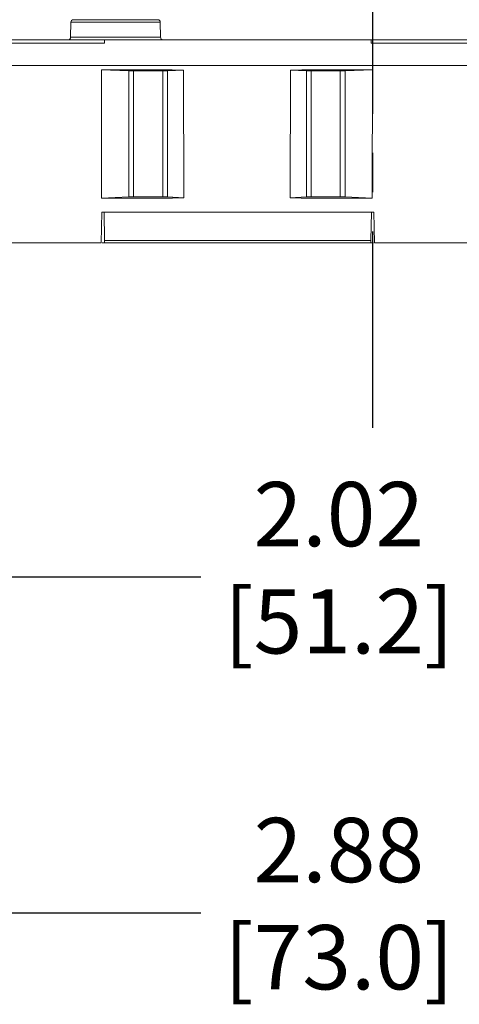
# Model space of a CAD drawing. Units: inches. Extents: x 67.4 to 82.7, y -9.7 to 10.5.
# Drawn here: x 72.9 to 74, y 6.4 to 8.9 of the extents above; entities that cross this region are included whole.
import ezdxf

# ---------------------------------------------------------------- set-up
doc = ezdxf.new("R2010")
doc.units = ezdxf.units.IN
doc.header["$MEASUREMENT"] = 0
doc.linetypes.add('CENTERX2', pattern=[0.8, 0.5, -0.1, 0.1, -0.1])
doc.layers.add('FORMAT', color=7, linetype='Continuous')
doc.styles.add('SLDTEXTSTYLE0', font='TXT', dxfattribs={"width": 0.75})

msp = doc.modelspace()

# ---------------------------------------------------------------- linework, layer by layer
at = {"color": 7, "linetype": 'Continuous', "lineweight": 15}
for p, q in [((73.0031, 8.9149), (73.0024, 8.8766)), ((73.2308, 8.9149), (73.0031, 8.9149)), ((73.2315, 8.8766), (73.2308, 8.9149)), ((73.0885, 8.8702), (72.8178, 8.8702)), ((73.0884, 8.8619), (72.8179, 8.8619)), ((73.0024, 8.8766), (73.231, 8.8766)), ((73.7679, 8.8702), (73.0885, 8.8702)), ((73.231, 8.8766), (73.2315, 8.8766)), ((74.0386, 8.8702), (73.7679, 8.8702)), ((74.0385, 8.8619), (73.768, 8.8619)), ((72.6826, 8.805), (74.8617, 8.805)), ((73.0809, 8.7939), (73.261, 8.7939)), ((73.1509, 8.7911), (73.0809, 8.7939)), ((73.0815, 8.4669), (73.0809, 8.7939)), ((73.1509, 8.4697), (73.1509, 8.7911)), ((73.1629, 8.4699), (73.1629, 8.7909)), ((73.2371, 8.7909), (73.1629, 8.7909)), ((73.2371, 8.7909), (73.2371, 8.4699)), ((73.2901, 8.7929), (73.2493, 8.7911)), ((73.2493, 8.7911), (73.2493, 8.4697)), ((73.261, 8.7939), (73.261, 8.7933)), ((73.2677, 8.7931), (73.2901, 8.7929)), ((73.2906, 8.4679), (73.2901, 8.7929)), ((73.5624, 8.7929), (73.5619, 8.4679)), ((73.5624, 8.7929), (73.5847, 8.7931)), ((73.6031, 8.7911), (73.5624, 8.7929)), ((73.5915, 8.7939), (73.7716, 8.7939)), ((73.6031, 8.4697), (73.6031, 8.7911)), ((73.6895, 8.7909), (73.6153, 8.7909)), ((73.6153, 8.4699), (73.6153, 8.7909)), ((73.6895, 8.7909), (73.6895, 8.4699)), ((73.7716, 8.7939), (73.7016, 8.7911)), ((73.7016, 8.7911), (73.7016, 8.4697)), ((73.7716, 8.7939), (73.7709, 8.4669)), ((73.0815, 8.4669), (73.1509, 8.4697)), ((73.2624, 8.4669), (73.0815, 8.4669)), ((73.1629, 8.4699), (73.2371, 8.4699)), ((73.2906, 8.4679), (73.2493, 8.4697)), ((73.2624, 8.4669), (73.2624, 8.4675)), ((73.2906, 8.4679), (73.2691, 8.4677)), ((73.6031, 8.4697), (73.5619, 8.4679)), ((73.5833, 8.4677), (73.5619, 8.4679)), ((73.7709, 8.4669), (73.59, 8.4669)), ((73.7709, 8.4669), (73.7016, 8.4697)), ((73.0816, 8.4312), (73.7748, 8.4312)), ((73.7688, 8.4312), (73.0876, 8.4312)), ((73.0876, 8.4312), (73.0889, 8.359)), ((73.7675, 8.359), (73.7688, 8.4312)), ((72.8261, 8.3526), (73.0802, 8.3526)), ((73.089, 8.3526), (73.0825, 8.3526)), ((73.0889, 8.359), (73.7675, 8.359)), ((73.7674, 8.3526), (73.089, 8.3526)), ((73.7739, 8.3526), (73.7674, 8.3526)), ((73.7762, 8.3526), (74.0303, 8.3526))]:
    msp.add_line(p, q, dxfattribs=at)
at = {"color": 7, "linetype": 'Continuous', "lineweight": 0}
for p, q in [((73.6153, 8.4699), (73.6895, 8.4699)), ((73.0802, 8.3526), (73.0816, 8.4312)), ((73.7748, 8.4312), (73.7762, 8.3526))]:
    msp.add_line(p, q, dxfattribs=at)
at = {"color": 7, "linetype": 'Continuous', "lineweight": 15}
for centre, start, end in [((73.0096, 8.9148), 90, 178.9999), ((73.2243, 8.9148), 1.0001, 90), ((72.9959, 8.8768), 270, 359.0001), ((73.2381, 8.8768), 180.9999, 270)]:
    msp.add_arc(centre, 0.00655, start, end, dxfattribs=at)
for points, knots in [([(73.0096, 8.9213), (73.0097, 8.9213), (73.0098, 8.9213), (73.0105, 8.9213), (73.0116, 8.9213), (73.0132, 8.9213), (73.0152, 8.9213), (73.0193, 8.9213), (73.0271, 8.9213), (73.0406, 8.9213), (73.0569, 8.9213), (73.0756, 8.9213), (73.0959, 8.9213), (73.117, 8.9213), (73.1381, 8.9213), (73.1583, 8.9213), (73.177, 8.9213), (73.1934, 8.9213), (73.2068, 8.9213), (73.2157, 8.9213), (73.2209, 8.9213), (73.2238, 8.9213), (73.2241, 8.9213), (73.2243, 8.9213)], [0, 0, 0, 0, 0.020923, 0.041679, 0.062356, 0.083043, 0.103831, 0.124807, 0.187432, 0.249974, 0.312487, 0.375012, 0.43751, 0.500085, 0.562549, 0.625108, 0.687533, 0.750085, 0.812493, 0.875106, 0.916855, 0.958246, 1, 1, 1, 1]), ([(73.0885, 8.8702), (73.0885, 8.8702), (73.0885, 8.8701), (73.0885, 8.8693), (73.0885, 8.8682), (73.0885, 8.8665), (73.0884, 8.8645), (73.0884, 8.8627), (73.0884, 8.8619)], [0, 0, 0, 0, 0.168667, 0.334937, 0.499995, 0.665055, 0.831327, 1, 1, 1, 1]), ([(73.768, 8.8619), (73.768, 8.8627), (73.768, 8.8645), (73.7679, 8.8665), (73.7679, 8.8682), (73.7679, 8.8693), (73.7679, 8.8701), (73.7679, 8.8702), (73.7679, 8.8702)], [0, 0, 0, 0, 0.168673, 0.334945, 0.500005, 0.665063, 0.831333, 1, 1, 1, 1]), ([(73.1629, 8.7909), (73.1621, 8.7909), (73.1604, 8.7909), (73.1579, 8.7909), (73.1553, 8.791), (73.1527, 8.791), (73.1515, 8.791), (73.1509, 8.7911)], [0, 0, 0, 0, 0.168699, 0.333425, 0.500413, 0.747868, 1, 1, 1, 1]), ([(73.2493, 8.7911), (73.2489, 8.7911), (73.2482, 8.791), (73.2465, 8.791), (73.2442, 8.791), (73.2411, 8.7909), (73.2384, 8.7909), (73.2371, 8.7909)], [0, 0, 0, 0, 0.168791, 0.333406, 0.500447, 0.747882, 1, 1, 1, 1]), ([(73.6153, 8.7909), (73.6144, 8.7909), (73.6127, 8.7909), (73.6102, 8.7909), (73.6076, 8.791), (73.6049, 8.791), (73.6037, 8.791), (73.6031, 8.7911)], [0, 0, 0, 0, 0.168781, 0.333392, 0.500437, 0.747868, 1, 1, 1, 1]), ([(73.7016, 8.7911), (73.7012, 8.791), (73.7004, 8.791), (73.6988, 8.791), (73.6965, 8.791), (73.6934, 8.7909), (73.6908, 8.7909), (73.6895, 8.7909)], [0, 0, 0, 0, 0.168709, 0.333438, 0.500422, 0.747881, 1, 1, 1, 1]), ([(73.1509, 8.4697), (73.1519, 8.4697), (73.1536, 8.4698), (73.1578, 8.4698), (73.1604, 8.4698), (73.1629, 8.4699)], [0, 0, 0, 0, 0.5, 0.5, 1, 1, 1, 1]), ([(73.2493, 8.4697), (73.2489, 8.4697), (73.2482, 8.4698), (73.2465, 8.4698), (73.2442, 8.4698), (73.2411, 8.4699), (73.2384, 8.4699), (73.2371, 8.4699)], [0, 0, 0, 0, 0.168791, 0.333406, 0.500447, 0.747882, 1, 1, 1, 1]), ([(73.6153, 8.4699), (73.6144, 8.4699), (73.6127, 8.4699), (73.6102, 8.4698), (73.6076, 8.4698), (73.6049, 8.4698), (73.6037, 8.4697), (73.6031, 8.4697)], [0, 0, 0, 0, 0.168781, 0.333392, 0.500437, 0.747868, 1, 1, 1, 1]), ([(73.7016, 8.4697), (73.7012, 8.4697), (73.7004, 8.4698), (73.6988, 8.4698), (73.6965, 8.4698), (73.6934, 8.4699), (73.6908, 8.4699), (73.6895, 8.4699)], [0, 0, 0, 0, 0.168709, 0.333438, 0.500422, 0.747881, 1, 1, 1, 1]), ([(73.0889, 8.359), (73.0889, 8.3584), (73.0889, 8.3573), (73.0889, 8.3557), (73.089, 8.3542), (73.089, 8.3528), (73.089, 8.3527), (73.089, 8.3526)], [0, 0, 0, 0, 0.169866, 0.332975, 0.500762, 0.747895, 1, 1, 1, 1]), ([(73.7674, 8.3526), (73.7674, 8.3526), (73.7674, 8.3527), (73.7674, 8.3534), (73.7674, 8.3546), (73.7675, 8.3565), (73.7675, 8.3582), (73.7675, 8.359)], [0, 0, 0, 0, 0.169851, 0.332952, 0.500742, 0.747875, 1, 1, 1, 1])]:
    msp.add_open_spline(points, degree=3, knots=knots, dxfattribs=at)
for points in [[(73.2677, 8.7931), (73.2637, 8.7931), (73.261, 8.7932), (73.261, 8.7933)], [(73.5914, 8.7933), (73.5914, 8.7932), (73.5888, 8.7931), (73.5847, 8.7931)], [(73.2624, 8.4675), (73.2624, 8.4675), (73.2651, 8.4676), (73.2691, 8.4677)], [(73.5833, 8.4677), (73.5874, 8.4676), (73.59, 8.4675), (73.59, 8.4675)]]:
    msp.add_open_spline(points, degree=3, dxfattribs=at)
at = {"layer": 'FORMAT', "color": 7, "linetype": 'CENTERX2'}
msp.add_line((73.7722, 7.8819), (73.7722, 9.4578), dxfattribs=at)
at = {"layer": 'FORMAT', "color": 7}
for p, q in [((72.6223, 7.502), (73.3343, 7.502)), ((72.0588, 6.6463), (73.3343, 6.6463))]:
    msp.add_line(p, q, dxfattribs=at)

# ---------------------------------------------------------------- texts
at = {"layer": 'FORMAT', "color": 7, "char_height": 0.16381, "attachment_point": 2, "style": 'SLDTEXTSTYLE0'}
for s, insert in [('\\A1;2.02\\P [51.2]', (73.6858, 7.7438)), ('\\A1;2.88\\P [73.0]', (73.6858, 6.8882))]:
    msp.add_mtext(s, dxfattribs=dict(at, insert=insert))

doc.saveas('drawing.dxf')
